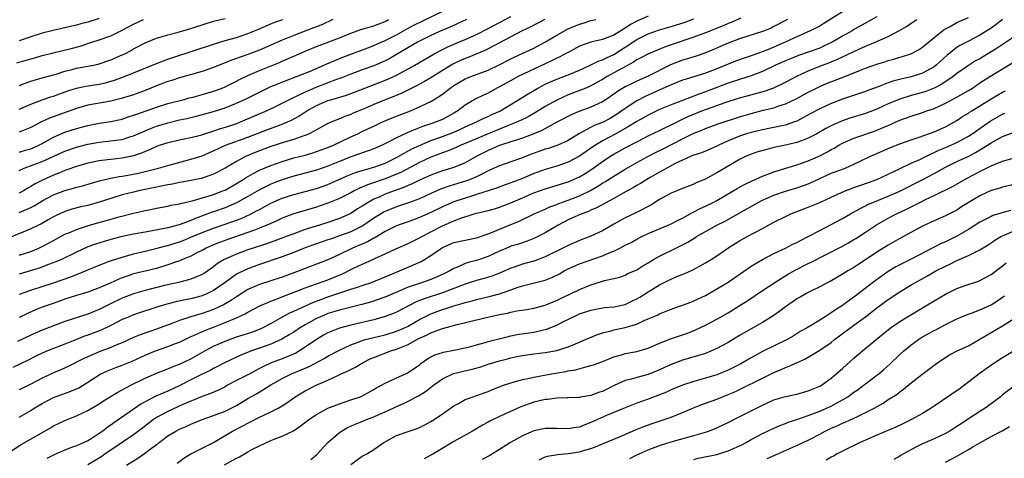
# Model space of a CAD drawing. Units: inches. Extents: x 2626370 to 2628000, y 1449000 to 1452000.
# Drawn here: x 2627579 to 2627751, y 1449924 to 1450001 of the extents above; entities that cross this region are included whole.
import ezdxf

# ---------------------------------------------------------------- set-up
doc = ezdxf.new("R2010")
doc.units = ezdxf.units.IN
doc.header["$MEASUREMENT"] = 0
doc.layers.add('LD26251449_2ft', color=26, linetype='Continuous')

msp = doc.modelspace()

# ---------------------------------------------------------------- linework, layer by layer
at = {"layer": 'LD26251449_2ft'}
for points, elevation in [([(2627723, 1450002.35), (2627719.72, 1450000.28), (2627719, 1449999.85), (2627717.35, 1449999), (2627715, 1449997.95), (2627712.99, 1449997), (2627711, 1449996.16), (2627709.59, 1449995.59), (2627707, 1449994.65), (2627705.77, 1449994.23), (2627704.3, 1449993.7), (2627703, 1449993.2), (2627701, 1449992.37), (2627699, 1449991.59), (2627695.48, 1449990.52), (2627695, 1449990.35), (2627693, 1449989.55), (2627692.63, 1449989.37), (2627690.4, 1449988.4), (2627688.48, 1449987.52), (2627687, 1449986.74), (2627685, 1449985.44), (2627684.4, 1449985), (2627683.58, 1449984.42), (2627683, 1449984.05), (2627682.33, 1449983.67), (2627681, 1449982.96), (2627679.58, 1449982.42), (2627676.98, 1449981.02), (2627675, 1449979.82), (2627673.21, 1449979), (2627673, 1449978.92), (2627671.56, 1449978.44), (2627671, 1449978.28), (2627669.88, 1449977.88), (2627668.59, 1449977.41), (2627666.65, 1449976.65), (2627665, 1449976.06), (2627663, 1449975.4), (2627661, 1449974.53), (2627660.03, 1449973.97), (2627659, 1449973.49), (2627657.89, 1449973), (2627657.25, 1449972.75), (2627655.72, 1449972.28), (2627654.17, 1449971.83), (2627652.69, 1449971.31), (2627651, 1449970.57), (2627649, 1449969.64), (2627647.1, 1449968.9), (2627645, 1449968.19), (2627643, 1449967.4), (2627642.73, 1449967.27), (2627642.28, 1449967), (2627641, 1449966.21), (2627639.25, 1449965), (2627639, 1449964.85), (2627637, 1449963.87), (2627635, 1449963.13), (2627633.42, 1449962.58), (2627633, 1449962.42), (2627631, 1449961.75), (2627629, 1449961.05), (2627627, 1449960.21), (2627625, 1449959.45), (2627621, 1449958.11), (2627619, 1449957.38), (2627617.37, 1449956.63), (2627617, 1449956.41), (2627615, 1449954.99), (2627613, 1449953.59), (2627611.79, 1449953), (2627611.24, 1449952.76), (2627611, 1449952.67), (2627609, 1449952.14), (2627608.04, 1449951.96), (2627606.4, 1449951.6), (2627604.8, 1449951.2), (2627603.26, 1449950.74), (2627599.49, 1449949.49), (2627599, 1449949.32), (2627598.2, 1449949), (2627597, 1449948.5), (2627595, 1449947.48), (2627593.33, 1449946.67), (2627591, 1449945.78), (2627590.42, 1449945.58), (2627588.99, 1449945.01), (2627587, 1449944.2), (2627583.95, 1449943), (2627583, 1449942.6), (2627581.91, 1449942.09), (2627580.58, 1449941.42), (2627577.87, 1449940.13)], 10744), ([(2627579, 1449974.59), (2627579.87, 1449975), (2627583, 1449976.14), (2627587, 1449977.95), (2627589, 1449978.65), (2627591, 1449979.17), (2627593, 1449979.54), (2627595, 1449979.74), (2627595.89, 1449979.89), (2627597, 1449980.02), (2627598.51, 1449980.51), (2627599, 1449980.65), (2627601, 1449981.53), (2627601.85, 1449981.85), (2627603, 1449982.31), (2627605, 1449982.92), (2627607, 1449983.42), (2627608.31, 1449983.69), (2627609, 1449983.86), (2627609.93, 1449984.07), (2627613, 1449984.89), (2627615, 1449985.52), (2627617, 1449986.33), (2627618.82, 1449987.18), (2627621, 1449988.3), (2627622.43, 1449989), (2627623, 1449989.26), (2627624.24, 1449989.76), (2627625.67, 1449990.33), (2627627.49, 1449991), (2627630.03, 1449992.03), (2627632.3, 1449993), (2627632.77, 1449993.23), (2627635.58, 1449994.42), (2627639.94, 1449996.06), (2627641, 1449996.44), (2627642.29, 1449997), (2627643, 1449997.29), (2627645, 1449998.33), (2627647, 1449999.46), (2627648, 1450000), (2627655, 1450003.36)], 10762), ([(2627577, 1449925.15), (2627579.35, 1449926.65), (2627584.44, 1449929.56), (2627585, 1449929.9), (2627587, 1449930.86), (2627589, 1449931.64), (2627590.22, 1449932.22), (2627591, 1449932.57), (2627593, 1449933.75), (2627593.74, 1449934.26), (2627596.22, 1449935.78), (2627597, 1449936.18), (2627598.49, 1449937), (2627601, 1449938.25), (2627603, 1449939.12), (2627605, 1449939.87), (2627605.77, 1449940.23), (2627607, 1449940.69), (2627609, 1449941.65), (2627611.43, 1449943), (2627613, 1449943.83), (2627615, 1449944.73), (2627617, 1449945.46), (2627618.18, 1449945.82), (2627619.68, 1449946.32), (2627621, 1449946.8), (2627621.45, 1449947), (2627623, 1449947.82), (2627625.06, 1449949), (2627626.33, 1449949.67), (2627627, 1449949.96), (2627629.08, 1449950.92), (2627630.47, 1449951.53), (2627631.91, 1449952.09), (2627633, 1449952.48), (2627635.23, 1449953.23), (2627637, 1449953.79), (2627638.19, 1449954.19), (2627639, 1449954.44), (2627640.63, 1449955), (2627643, 1449955.98), (2627643.71, 1449956.29), (2627645.48, 1449957), (2627647.95, 1449958.05), (2627649.32, 1449958.68), (2627649.86, 1449959), (2627651, 1449959.68), (2627652.85, 1449961), (2627653, 1449961.09), (2627655, 1449961.97), (2627657, 1449962.4), (2627659, 1449962.78), (2627661, 1449963.5), (2627661.8, 1449963.8), (2627663, 1449964.32), (2627665, 1449965.12), (2627666.33, 1449965.67), (2627669.06, 1449967), (2627671, 1449967.82), (2627671.8, 1449968.2), (2627673, 1449968.65), (2627673.24, 1449968.76), (2627673.86, 1449969), (2627675, 1449969.41), (2627677, 1449970.17), (2627678.92, 1449971.08), (2627680.19, 1449971.81), (2627681, 1449972.33), (2627681.42, 1449972.58), (2627683, 1449973.6), (2627685, 1449974.83), (2627687, 1449975.95), (2627688.92, 1449977), (2627690.29, 1449977.71), (2627691.62, 1449978.38), (2627695, 1449980.14), (2627697, 1449981.1), (2627698.37, 1449981.63), (2627699, 1449981.9), (2627701.26, 1449982.74), (2627705, 1449983.95), (2627707, 1449984.56), (2627709.1, 1449985.1), (2627711, 1449985.56), (2627711.86, 1449985.86), (2627713, 1449986.21), (2627715, 1449987.16), (2627717, 1449988.27), (2627718.44, 1449989), (2627719, 1449989.27), (2627720.22, 1449989.78), (2627723.38, 1449991), (2627726.11, 1449992.11), (2627727, 1449992.45), (2627729, 1449993.18), (2627730.41, 1449993.59), (2627731, 1449993.79), (2627731.96, 1449994.04), (2627733, 1449994.39), (2627733.49, 1449994.51), (2627734.97, 1449995), (2627736.31, 1449995.69), (2627737, 1449996.12), (2627738.05, 1449997), (2627740.49, 1449999), (2627740.78, 1449999.22), (2627741.72, 1449999.72), (2627743, 1450000.45), (2627745, 1450001.33)], 10738), ([(2627670.94, 1450001), (2627668.37, 1449999.63), (2627666.98, 1449998.98), (2627665, 1449997.96), (2627661, 1449995.84), (2627660.44, 1449995.56), (2627657.61, 1449994.39), (2627657, 1449994.17), (2627656.19, 1449993.81), (2627654.83, 1449993.17), (2627653, 1449992.04), (2627651, 1449990.76), (2627649.88, 1449990.12), (2627648.58, 1449989.42), (2627645.91, 1449988.09), (2627644.5, 1449987.5), (2627643, 1449986.91), (2627641, 1449986.1), (2627639.42, 1449985.42), (2627637.42, 1449984.58), (2627637, 1449984.38), (2627635.97, 1449984.03), (2627635, 1449983.59), (2627634.56, 1449983.44), (2627633.53, 1449983), (2627633, 1449982.77), (2627631, 1449981.71), (2627630.57, 1449981.43), (2627629.69, 1449981), (2627629, 1449980.71), (2627628.58, 1449980.58), (2627627, 1449980), (2627625.59, 1449979.59), (2627623, 1449978.77), (2627621, 1449978.03), (2627620.26, 1449977.74), (2627618.55, 1449977), (2627617, 1449976.17), (2627615, 1449974.96), (2627613, 1449973.92), (2627612.33, 1449973.67), (2627611, 1449973.25), (2627610.81, 1449973.19), (2627607.47, 1449972.53), (2627607, 1449972.47), (2627605.79, 1449972.21), (2627605, 1449972.09), (2627604.11, 1449971.89), (2627603, 1449971.67), (2627599.86, 1449971), (2627599, 1449970.8), (2627597, 1449970.29), (2627595, 1449969.66), (2627593, 1449969.01), (2627591, 1449968.47), (2627589.79, 1449968.21), (2627588.2, 1449967.8), (2627587, 1449967.42), (2627585.34, 1449966.66), (2627585, 1449966.49), (2627584.07, 1449965.93), (2627582.8, 1449965.2), (2627582.35, 1449965), (2627581, 1449964.34), (2627577.22, 1449962.78)], 10756), ([(2627578.59, 1449993.41), (2627581, 1449994.13), (2627581.7, 1449994.3), (2627583, 1449994.67), (2627588.08, 1449995.92), (2627589.67, 1449996.33), (2627591.68, 1449997), (2627593, 1449997.42), (2627595, 1449998.13), (2627597, 1449999.12), (2627599, 1450000.19), (2627600.72, 1450001)], 10772), ([(2627713.36, 1450001), (2627711, 1449999.75), (2627710.5, 1449999.5), (2627709.34, 1449999), (2627709, 1449998.86), (2627705, 1449997.6), (2627703, 1449996.85), (2627700.31, 1449995.69), (2627698.89, 1449995.11), (2627697.4, 1449994.6), (2627695.87, 1449994.13), (2627695, 1449993.88), (2627692.92, 1449993.08), (2627689, 1449991.1), (2627687, 1449990.2), (2627686.18, 1449989.82), (2627685, 1449989.2), (2627683.62, 1449988.38), (2627683, 1449987.92), (2627681.65, 1449987), (2627681, 1449986.58), (2627680.24, 1449986.24), (2627679, 1449985.65), (2627677.05, 1449984.95), (2627675.64, 1449984.36), (2627673, 1449983), (2627670.41, 1449981.59), (2627669, 1449980.99), (2627667, 1449980.23), (2627665.9, 1449979.9), (2627665, 1449979.6), (2627663, 1449978.96), (2627661.66, 1449978.34), (2627661, 1449978.08), (2627658.93, 1449977), (2627657, 1449975.94), (2627655, 1449975.11), (2627653, 1449974.49), (2627651, 1449973.77), (2627649, 1449972.88), (2627647.75, 1449972.25), (2627647, 1449971.94), (2627646.36, 1449971.64), (2627644.55, 1449971), (2627643, 1449970.42), (2627641.93, 1449969.93), (2627641, 1449969.54), (2627640.01, 1449969), (2627639, 1449968.35), (2627638.16, 1449967.84), (2627637, 1449967.07), (2627635, 1449966.17), (2627633, 1449965.47), (2627631.53, 1449965), (2627629, 1449964.23), (2627627.78, 1449963.78), (2627627, 1449963.52), (2627625.66, 1449963), (2627623.72, 1449962.28), (2627622.24, 1449961.76), (2627619.94, 1449961), (2627619, 1449960.67), (2627617, 1449959.94), (2627615, 1449959.07), (2627614.86, 1449959), (2627613.7, 1449958.3), (2627613, 1449957.74), (2627611.38, 1449956.62), (2627611, 1449956.39), (2627610, 1449956), (2627609, 1449955.57), (2627608.58, 1449955.42), (2627606.85, 1449955), (2627604.43, 1449954.43), (2627601, 1449953.59), (2627598.97, 1449953), (2627597, 1449952.23), (2627594.82, 1449951.18), (2627593, 1449950.26), (2627592.09, 1449949.91), (2627591, 1449949.46), (2627587, 1449948.13), (2627585, 1449947.42), (2627583, 1449946.66), (2627581, 1449945.79), (2627578.67, 1449944.67)], 10746), ([(2627689, 1450001.59), (2627687, 1450000.69), (2627685.91, 1450000.09), (2627685, 1449999.47), (2627684.69, 1449999.31), (2627684.21, 1449999), (2627683, 1449998.26), (2627681.76, 1449997.76), (2627681, 1449997.48), (2627679, 1449997.01), (2627677, 1449996.3), (2627675, 1449995.23), (2627674.86, 1449995.14), (2627673.56, 1449994.44), (2627673, 1449994.2), (2627672.21, 1449993.79), (2627671, 1449993.26), (2627666.28, 1449991), (2627665.44, 1449990.56), (2627663, 1449989.22), (2627662.56, 1449989), (2627661, 1449988.12), (2627660.22, 1449987.78), (2627658.88, 1449987.12), (2627657, 1449986.02), (2627655.7, 1449985), (2627655, 1449984.58), (2627653.98, 1449984.02), (2627653, 1449983.49), (2627651.82, 1449983), (2627651, 1449982.73), (2627649.68, 1449982.32), (2627647.37, 1449981.37), (2627646.83, 1449981.17), (2627645, 1449980.3), (2627643.51, 1449979.51), (2627642.47, 1449979), (2627641, 1449978.35), (2627640.03, 1449978.03), (2627638.52, 1449977.48), (2627637, 1449976.97), (2627635, 1449976.16), (2627633, 1449975.32), (2627631, 1449974.63), (2627627, 1449973.57), (2627625, 1449972.93), (2627623.6, 1449972.4), (2627623, 1449972.16), (2627622.2, 1449971.8), (2627621, 1449971.18), (2627619, 1449970.03), (2627617, 1449968.91), (2627615, 1449968.05), (2627613, 1449967.34), (2627612.74, 1449967.26), (2627609.8, 1449966.2), (2627609, 1449965.85), (2627607.13, 1449965.13), (2627606.71, 1449965), (2627605, 1449964.55), (2627604.42, 1449964.42), (2627601.97, 1449963.97), (2627601, 1449963.81), (2627599, 1449963.43), (2627597, 1449963), (2627595.4, 1449962.6), (2627593.83, 1449962.17), (2627592.31, 1449961.69), (2627591, 1449961.21), (2627590.85, 1449961.15), (2627589, 1449960.3), (2627586.39, 1449959), (2627585.42, 1449958.58), (2627584.1, 1449958.1), (2627582.5, 1449957.5), (2627579, 1449956.46)], 10752), ([(2627579, 1449967.21), (2627579.39, 1449967.39), (2627581, 1449968.1), (2627581.6, 1449968.4), (2627583, 1449969.24), (2627585, 1449970.32), (2627587, 1449971.1), (2627588.51, 1449971.49), (2627589, 1449971.65), (2627590.09, 1449971.91), (2627593.2, 1449972.8), (2627594.81, 1449973.19), (2627595, 1449973.22), (2627596.47, 1449973.53), (2627597, 1449973.6), (2627597.72, 1449973.72), (2627599.87, 1449974.13), (2627601.49, 1449974.51), (2627603.34, 1449975), (2627605, 1449975.47), (2627605.62, 1449975.62), (2627609, 1449976.53), (2627611, 1449977.16), (2627612.3, 1449977.7), (2627613, 1449978.01), (2627615.07, 1449979), (2627619, 1449980.4), (2627622.33, 1449981.67), (2627624.53, 1449982.53), (2627625.23, 1449982.77), (2627626.6, 1449983.4), (2627627.9, 1449984.1), (2627629.28, 1449985), (2627631, 1449985.95), (2627633, 1449986.8), (2627633.65, 1449987), (2627636.25, 1449987.75), (2627637, 1449988.02), (2627639.47, 1449989), (2627643.47, 1449990.53), (2627645, 1449991.25), (2627647, 1449992.34), (2627648.16, 1449993), (2627651.56, 1449995), (2627653, 1449995.75), (2627653.83, 1449996.17), (2627655, 1449996.67), (2627657, 1449997.5), (2627659, 1449998.39), (2627661, 1449999.39), (2627665, 1450001.51)], 10758), ([(2627729, 1450001.46), (2627727.42, 1450000.58), (2627727, 1450000.36), (2627725, 1449999.22), (2627724.66, 1449999), (2627723, 1449998.06), (2627721.19, 1449997), (2627719.69, 1449996.31), (2627719, 1449996), (2627717, 1449995.26), (2627715.31, 1449994.68), (2627713.88, 1449994.12), (2627713, 1449993.75), (2627711.29, 1449993), (2627709, 1449991.89), (2627707, 1449991.11), (2627705, 1449990.52), (2627703, 1449989.86), (2627699, 1449988.31), (2627698.01, 1449987.99), (2627697, 1449987.59), (2627695, 1449986.84), (2627693, 1449986.06), (2627691, 1449985.22), (2627689, 1449984.28), (2627688.19, 1449983.81), (2627687, 1449983.16), (2627685.69, 1449982.31), (2627683.36, 1449981), (2627681, 1449979.75), (2627679.76, 1449979), (2627679.3, 1449978.7), (2627677, 1449977.07), (2627675, 1449976.02), (2627673, 1449975.33), (2627671, 1449974.74), (2627669.72, 1449974.28), (2627669, 1449974.02), (2627667, 1449973.17), (2627665.42, 1449972.58), (2627665, 1449972.39), (2627663.96, 1449972.04), (2627662.5, 1449971.5), (2627659, 1449970.35), (2627658.09, 1449970.09), (2627657, 1449969.75), (2627655, 1449969.1), (2627654.74, 1449969), (2627653, 1449968.23), (2627651, 1449967.25), (2627649, 1449966.33), (2627647, 1449965.59), (2627645.29, 1449965), (2627645, 1449964.89), (2627643, 1449963.9), (2627641.19, 1449962.81), (2627641, 1449962.73), (2627639.91, 1449962.09), (2627639, 1449961.71), (2627638.51, 1449961.49), (2627637.31, 1449961), (2627635, 1449959.88), (2627633, 1449958.95), (2627629, 1449957.43), (2627627.93, 1449957), (2627625, 1449955.93), (2627621, 1449954.65), (2627619, 1449953.76), (2627617, 1449952.49), (2627616.12, 1449951.88), (2627614.86, 1449951.14), (2627613, 1449950.27), (2627611, 1449949.56), (2627609.03, 1449949), (2627607, 1449948.33), (2627605.87, 1449947.87), (2627603, 1449946.79), (2627601.64, 1449946.36), (2627600.16, 1449945.84), (2627599, 1449945.34), (2627597, 1449944.44), (2627596.08, 1449944.08), (2627595, 1449943.62), (2627593, 1449942.88), (2627591, 1449942), (2627590.32, 1449941.68), (2627587.66, 1449940.34), (2627586.29, 1449939.71), (2627585, 1449939.17), (2627583, 1449938.22), (2627581, 1449937.17), (2627579, 1449936.19)], 10742), ([(2627705.2, 1450001.2), (2627703.52, 1450000.48), (2627703, 1450000.28), (2627702.11, 1449999.89), (2627699, 1449998.65), (2627697, 1449997.89), (2627693, 1449996.57), (2627691.83, 1449996.17), (2627689.03, 1449994.97), (2627687.73, 1449994.27), (2627687, 1449993.92), (2627686.46, 1449993.54), (2627684.49, 1449992.49), (2627683, 1449991.64), (2627681.81, 1449991), (2627681, 1449990.51), (2627680.04, 1449989.96), (2627679, 1449989.4), (2627678.73, 1449989.27), (2627678.08, 1449989), (2627677.34, 1449988.66), (2627675, 1449987.8), (2627673, 1449986.9), (2627671, 1449985.77), (2627669.29, 1449984.71), (2627668.01, 1449983.99), (2627666.68, 1449983.32), (2627665.29, 1449982.71), (2627664.38, 1449982.38), (2627661, 1449981.01), (2627657, 1449979.29), (2627656.25, 1449979), (2627655.39, 1449978.61), (2627653.99, 1449978.01), (2627653, 1449977.67), (2627651, 1449976.89), (2627649, 1449975.97), (2627645.75, 1449974.25), (2627645, 1449973.92), (2627643, 1449973.12), (2627639.93, 1449972.07), (2627639, 1449971.65), (2627638.53, 1449971.47), (2627637.59, 1449971), (2627637, 1449970.68), (2627635, 1449969.66), (2627633, 1449968.84), (2627631.63, 1449968.37), (2627631, 1449968.17), (2627629, 1449967.6), (2627627, 1449967), (2627625.55, 1449966.45), (2627625, 1449966.23), (2627624.17, 1449965.83), (2627623, 1449965.31), (2627622.33, 1449965), (2627621, 1449964.46), (2627620.16, 1449964.16), (2627619, 1449963.72), (2627615.48, 1449962.52), (2627614.02, 1449961.98), (2627613, 1449961.57), (2627611.72, 1449961), (2627611, 1449960.6), (2627610.2, 1449960.2), (2627609, 1449959.57), (2627607.58, 1449959), (2627607.18, 1449958.82), (2627606.65, 1449958.65), (2627605, 1449958.06), (2627603, 1449957.44), (2627601.24, 1449957), (2627599, 1449956.47), (2627598.2, 1449956.2), (2627597, 1449955.82), (2627596.41, 1449955.59), (2627594.88, 1449954.88), (2627593, 1449954.04), (2627591, 1449953.31), (2627589, 1449952.7), (2627587.73, 1449952.27), (2627587, 1449952.04), (2627586.23, 1449951.77), (2627584.73, 1449951.27), (2627583, 1449950.64), (2627581.82, 1449950.18), (2627580.42, 1449949.58), (2627579, 1449948.87)], 10748), ([(2627593, 1450001.19), (2627591, 1450000.54), (2627589.77, 1450000.23), (2627589, 1449999.98), (2627588.18, 1449999.82), (2627587, 1449999.51), (2627584.92, 1449999.08), (2627583, 1449998.6), (2627581, 1449997.94), (2627579, 1449997.23)], 10774), ([(2627579, 1449989.47), (2627579.72, 1449989.72), (2627581, 1449990.21), (2627581.6, 1449990.4), (2627583, 1449990.76), (2627585, 1449991.31), (2627585.43, 1449991.43), (2627587, 1449991.95), (2627588.25, 1449992.25), (2627589, 1449992.46), (2627591, 1449992.81), (2627591.99, 1449993), (2627592.82, 1449993.18), (2627595, 1449993.91), (2627597, 1449994.78), (2627597.45, 1449995), (2627598.47, 1449995.53), (2627599, 1449995.85), (2627601, 1449996.91), (2627603, 1449997.71), (2627604, 1449998), (2627605, 1449998.31), (2627606.78, 1449998.78), (2627609, 1449999.41), (2627611.69, 1450000.31), (2627613, 1450000.71), (2627615, 1450001.17)], 10770), ([(2627579, 1449985.3), (2627581, 1449986.17), (2627583, 1449986.93), (2627584.55, 1449987.45), (2627585, 1449987.59), (2627587.5, 1449988.5), (2627589, 1449989), (2627590.66, 1449989.34), (2627593, 1449989.7), (2627594.07, 1449989.93), (2627595.64, 1449990.36), (2627597.4, 1449991), (2627599, 1449991.63), (2627603, 1449993.29), (2627605, 1449994.04), (2627605.71, 1449994.29), (2627613, 1449996.7), (2627615, 1449997.29), (2627617, 1449997.86), (2627619, 1449998.54), (2627620.75, 1449999.25), (2627623.55, 1450000.45), (2627625.12, 1450001)], 10768), ([(2627633.83, 1450001), (2627631.92, 1450000.08), (2627630.49, 1449999.51), (2627627, 1449998.2), (2627625, 1449997.39), (2627623, 1449996.49), (2627621, 1449995.64), (2627619, 1449994.87), (2627617.61, 1449994.39), (2627617, 1449994.14), (2627616.15, 1449993.85), (2627615, 1449993.39), (2627613.94, 1449993), (2627613, 1449992.62), (2627611, 1449991.92), (2627607, 1449990.79), (2627605.67, 1449990.33), (2627605, 1449990.13), (2627603, 1449989.39), (2627601, 1449988.58), (2627599, 1449987.82), (2627598.38, 1449987.62), (2627596.85, 1449987.15), (2627595, 1449986.7), (2627591, 1449985.98), (2627589, 1449985.44), (2627585.74, 1449984.26), (2627584.29, 1449983.71), (2627582.92, 1449983.08), (2627581, 1449982.1), (2627579, 1449981.25)], 10766), ([(2627579, 1449977.79), (2627580.12, 1449978.12), (2627581, 1449978.39), (2627581.44, 1449978.56), (2627582.45, 1449979), (2627583, 1449979.28), (2627585, 1449980.39), (2627587, 1449981.26), (2627589, 1449981.93), (2627591, 1449982.47), (2627593, 1449982.84), (2627595, 1449983.12), (2627597, 1449983.57), (2627598.06, 1449983.94), (2627599, 1449984.23), (2627599.55, 1449984.45), (2627603, 1449985.67), (2627605, 1449986.27), (2627607.86, 1449987), (2627608.74, 1449987.26), (2627609.43, 1449987.43), (2627611, 1449987.87), (2627613, 1449988.45), (2627614.5, 1449989), (2627615, 1449989.21), (2627617, 1449990.2), (2627617.51, 1449990.48), (2627619, 1449991.19), (2627621, 1449992.05), (2627624.52, 1449993.48), (2627625, 1449993.7), (2627625.92, 1449994.08), (2627627, 1449994.59), (2627629, 1449995.45), (2627631, 1449996.26), (2627635, 1449997.77), (2627637, 1449998.6), (2627638.77, 1449999.23), (2627639.4, 1449999.4), (2627641, 1449999.87), (2627641.8, 1450000.2), (2627643, 1450000.66), (2627643.61, 1450001)], 10764), ([(2627657.21, 1450001), (2627655.72, 1450000.28), (2627654.34, 1449999.66), (2627653, 1449999.1), (2627651, 1449998.18), (2627648.67, 1449997), (2627645, 1449994.85), (2627643.81, 1449994.19), (2627643, 1449993.76), (2627641, 1449992.9), (2627639, 1449992.2), (2627637, 1449991.45), (2627635.26, 1449990.74), (2627634.47, 1449990.47), (2627630.89, 1449989.11), (2627629, 1449988.27), (2627627.55, 1449987.55), (2627626.78, 1449987.22), (2627623.67, 1449985.67), (2627622.29, 1449985), (2627617.64, 1449983), (2627617, 1449982.76), (2627615, 1449982.09), (2627614.15, 1449981.85), (2627613, 1449981.43), (2627612.65, 1449981.35), (2627611, 1449980.79), (2627610.7, 1449980.7), (2627609, 1449980.27), (2627607, 1449979.87), (2627605, 1449979.43), (2627603.64, 1449979), (2627603, 1449978.79), (2627601.79, 1449978.21), (2627601, 1449977.9), (2627600.39, 1449977.61), (2627599, 1449977.13), (2627597, 1449976.71), (2627595, 1449976.51), (2627594.42, 1449976.42), (2627593, 1449976.28), (2627591, 1449975.86), (2627589, 1449975.28), (2627587.33, 1449974.67), (2627587, 1449974.56), (2627585.9, 1449974.1), (2627585, 1449973.77), (2627583.09, 1449972.91), (2627581.76, 1449972.24), (2627581, 1449971.75), (2627580.52, 1449971.48), (2627579.72, 1449971), (2627579, 1449970.62)], 10760), ([(2627579, 1449959.74), (2627581, 1449960.41), (2627582.43, 1449961), (2627583, 1449961.27), (2627584.14, 1449961.86), (2627585, 1449962.34), (2627587, 1449963.41), (2627587.69, 1449963.69), (2627589, 1449964.26), (2627591.27, 1449965), (2627596.45, 1449966.45), (2627599, 1449967.11), (2627600.56, 1449967.44), (2627601, 1449967.56), (2627602.22, 1449967.78), (2627603, 1449967.96), (2627605, 1449968.35), (2627605.52, 1449968.48), (2627607, 1449968.75), (2627607.18, 1449968.82), (2627609.26, 1449969.26), (2627612.06, 1449970.06), (2627613, 1449970.36), (2627614.63, 1449971), (2627615, 1449971.16), (2627617, 1449972.29), (2627618.17, 1449973), (2627618.66, 1449973.34), (2627619.93, 1449974.07), (2627621, 1449974.62), (2627623, 1449975.47), (2627625, 1449976.17), (2627627, 1449976.76), (2627629, 1449977.28), (2627630.35, 1449977.65), (2627631, 1449977.87), (2627633, 1449978.59), (2627633.96, 1449979), (2627637, 1449980.44), (2627638.22, 1449981), (2627639, 1449981.38), (2627640.1, 1449981.9), (2627641, 1449982.35), (2627642.4, 1449983), (2627644.24, 1449983.76), (2627647.41, 1449985), (2627649, 1449985.69), (2627650.37, 1449986.37), (2627651, 1449986.65), (2627651.58, 1449987), (2627653, 1449987.9), (2627654.39, 1449989), (2627655, 1449989.43), (2627657, 1449990.59), (2627658.01, 1449991), (2627661, 1449992.11), (2627662.96, 1449993.04), (2627665, 1449994.12), (2627665.59, 1449994.41), (2627669, 1449996), (2627670.91, 1449997), (2627673, 1449998.24), (2627674.77, 1449999.23), (2627675, 1449999.34), (2627677, 1450000.17), (2627677.65, 1450000.35), (2627679, 1450000.79), (2627679.82, 1450001)], 10754), ([(2627579, 1449931.41), (2627581, 1449932.61), (2627581.6, 1449933), (2627583, 1449933.83), (2627585, 1449934.84), (2627588.04, 1449935.96), (2627589, 1449936.38), (2627589.41, 1449936.58), (2627591, 1449937.56), (2627593, 1449938.84), (2627593.29, 1449939), (2627594.45, 1449939.55), (2627595.88, 1449940.12), (2627597, 1449940.53), (2627598.76, 1449941.24), (2627601, 1449942.25), (2627602.83, 1449943), (2627605, 1449943.77), (2627606.3, 1449944.3), (2627607, 1449944.57), (2627608.64, 1449945.36), (2627609.86, 1449945.86), (2627611.43, 1449946.57), (2627613, 1449947.17), (2627615, 1449947.97), (2627616.7, 1449948.7), (2627617, 1449948.81), (2627618.51, 1449949.49), (2627619, 1449949.8), (2627621.1, 1449950.9), (2627622.49, 1449951.51), (2627623, 1449951.69), (2627623.91, 1449952.09), (2627625, 1449952.45), (2627625.38, 1449952.62), (2627627.38, 1449953.38), (2627629, 1449954.04), (2627631, 1449954.77), (2627633, 1449955.47), (2627635.52, 1449956.48), (2627637.48, 1449957.48), (2627639, 1449958.2), (2627639.57, 1449958.43), (2627641.19, 1449959.19), (2627643, 1449959.99), (2627644.88, 1449960.88), (2627647, 1449961.82), (2627649, 1449962.77), (2627649.39, 1449963), (2627651, 1449963.83), (2627653, 1449964.88), (2627655, 1449965.76), (2627656.25, 1449966.25), (2627658.58, 1449967), (2627659, 1449967.12), (2627660.54, 1449967.46), (2627661, 1449967.59), (2627662.12, 1449967.88), (2627663, 1449968.14), (2627665, 1449968.9), (2627667, 1449969.78), (2627669, 1449970.65), (2627671, 1449971.38), (2627675, 1449972.6), (2627675.94, 1449973), (2627677, 1449973.48), (2627677.96, 1449974.04), (2627679.17, 1449974.83), (2627681, 1449976.14), (2627682.29, 1449977), (2627683, 1449977.44), (2627685, 1449978.54), (2627687, 1449979.59), (2627688.22, 1449980.22), (2627689, 1449980.62), (2627691, 1449981.58), (2627691.94, 1449982.06), (2627693, 1449982.56), (2627694.63, 1449983.37), (2627695, 1449983.53), (2627696, 1449984), (2627698.4, 1449985), (2627699.37, 1449985.38), (2627702.45, 1449986.45), (2627705, 1449987.28), (2627706.34, 1449987.66), (2627709.5, 1449988.51), (2627710.97, 1449989.03), (2627713, 1449990.01), (2627715, 1449991.09), (2627717, 1449992), (2627719.49, 1449993), (2627720.6, 1449993.4), (2627721, 1449993.58), (2627722.02, 1449993.98), (2627723, 1449994.47), (2627725.74, 1449995.74), (2627727, 1449996.3), (2627728.7, 1449997), (2627731, 1449998.04), (2627732.94, 1449999.06), (2627734.21, 1449999.79), (2627735, 1450000.35), (2627736, 1450001)], 10740), ([(2627579.07, 1449952.93), (2627581, 1449953.64), (2627585, 1449954.94), (2627588.02, 1449955.98), (2627589, 1449956.39), (2627589.46, 1449956.54), (2627591, 1449957.21), (2627593, 1449958.03), (2627594.63, 1449958.63), (2627595.16, 1449958.84), (2627597, 1449959.44), (2627599, 1449959.98), (2627601, 1449960.44), (2627602.9, 1449960.9), (2627604.63, 1449961.37), (2627605, 1449961.45), (2627607, 1449962.08), (2627607.66, 1449962.34), (2627609, 1449962.9), (2627611, 1449963.74), (2627613, 1449964.51), (2627615, 1449965.2), (2627617.8, 1449966.2), (2627619.54, 1449967), (2627620.51, 1449967.49), (2627621, 1449967.77), (2627623, 1449968.86), (2627625, 1449969.74), (2627627, 1449970.38), (2627631, 1449971.45), (2627632.15, 1449971.85), (2627633, 1449972.14), (2627633.6, 1449972.4), (2627636.38, 1449973.62), (2627637.8, 1449974.2), (2627639, 1449974.57), (2627641, 1449975.14), (2627643, 1449975.87), (2627645, 1449976.83), (2627647.67, 1449978.34), (2627649, 1449978.96), (2627651, 1449979.8), (2627653, 1449980.52), (2627655, 1449981.3), (2627656.19, 1449981.81), (2627657, 1449982.19), (2627658.85, 1449983), (2627660.28, 1449983.72), (2627661, 1449984.02), (2627661.66, 1449984.34), (2627663.04, 1449984.96), (2627667.99, 1449988.01), (2627669.7, 1449989), (2627671, 1449989.68), (2627671.89, 1449990.11), (2627673, 1449990.57), (2627675, 1449991.31), (2627677, 1449992.13), (2627678.84, 1449993), (2627680.28, 1449993.72), (2627681, 1449993.94), (2627681.69, 1449994.31), (2627683, 1449994.88), (2627685, 1449996.17), (2627687, 1449997.49), (2627689, 1449998.47), (2627691, 1449999.18), (2627693, 1449999.77), (2627695.45, 1450000.55), (2627697, 1450001.08)], 10750), ([(2627751, 1450001.01), (2627749.88, 1450000.12), (2627749, 1449999.48), (2627747, 1449998.22), (2627745, 1449997.22), (2627743.54, 1449996.46), (2627743, 1449996.11), (2627741.27, 1449994.73), (2627739.38, 1449993), (2627739, 1449992.71), (2627738.36, 1449992.36), (2627737, 1449991.59), (2627735, 1449990.95), (2627733.4, 1449990.6), (2627731.81, 1449990.19), (2627731, 1449989.91), (2627729.21, 1449989.21), (2627727.44, 1449988.56), (2627727, 1449988.38), (2627723, 1449987.07), (2627721, 1449986.31), (2627719, 1449985.37), (2627717.46, 1449984.54), (2627716.18, 1449983.82), (2627715, 1449983.22), (2627714.43, 1449983), (2627713, 1449982.51), (2627712.4, 1449982.4), (2627711, 1449982.08), (2627710.1, 1449981.9), (2627709, 1449981.71), (2627707, 1449981.24), (2627706.21, 1449981), (2627705, 1449980.6), (2627704.28, 1449980.28), (2627703, 1449979.75), (2627701.35, 1449979), (2627701, 1449978.82), (2627699, 1449977.98), (2627698.31, 1449977.69), (2627697, 1449977.25), (2627696.83, 1449977.17), (2627696.4, 1449977), (2627695, 1449976.38), (2627693.83, 1449975.83), (2627692.25, 1449975), (2627691.47, 1449974.53), (2627691, 1449974.29), (2627689.36, 1449973.36), (2627688.74, 1449973), (2627687.68, 1449972.32), (2627687, 1449971.95), (2627686.42, 1449971.58), (2627684.63, 1449970.63), (2627683, 1449969.7), (2627679.98, 1449968.02), (2627679, 1449967.61), (2627678.59, 1449967.41), (2627677.37, 1449967), (2627676.71, 1449966.71), (2627675, 1449965.92), (2627673.28, 1449965), (2627671, 1449963.68), (2627669.7, 1449963), (2627669, 1449962.66), (2627667.81, 1449962.19), (2627666.32, 1449961.68), (2627665, 1449961.31), (2627664.78, 1449961.22), (2627663, 1449960.49), (2627661, 1449959.52), (2627659, 1449958.82), (2627657.53, 1449958.47), (2627657, 1449958.28), (2627655.66, 1449957.66), (2627655, 1449957.41), (2627654.31, 1449957), (2627653, 1449956.37), (2627651, 1449955.53), (2627649.54, 1449955), (2627649, 1449954.83), (2627647, 1449954.14), (2627643.39, 1449952.61), (2627641.94, 1449952.06), (2627640.44, 1449951.56), (2627638.89, 1449951.11), (2627635, 1449950.15), (2627633, 1449949.53), (2627632.62, 1449949.38), (2627631.69, 1449949), (2627631, 1449948.69), (2627629, 1449947.59), (2627628, 1449947), (2627627, 1449946.31), (2627626.2, 1449945.8), (2627624.95, 1449945.05), (2627623, 1449944.21), (2627621, 1449943.48), (2627619.6, 1449943), (2627617.74, 1449942.26), (2627615, 1449941.01), (2627613.7, 1449940.3), (2627613, 1449939.95), (2627612.4, 1449939.6), (2627610.88, 1449938.88), (2627609, 1449937.94), (2627607.06, 1449936.94), (2627605, 1449935.99), (2627602.91, 1449935.09), (2627601, 1449934.1), (2627600.29, 1449933.71), (2627598.33, 1449932.33), (2627595.56, 1449930.44), (2627595, 1449930.01), (2627594.39, 1449929.61), (2627593.63, 1449929), (2627593, 1449928.55), (2627591.75, 1449927.75), (2627591, 1449927.29), (2627589, 1449926.39), (2627587.95, 1449926.05), (2627585.48, 1449925), (2627585, 1449924.79), (2627583.83, 1449924.17)], 10736), ([(2627753, 1449997.96), (2627750.04, 1449995.96), (2627749, 1449995.31), (2627747, 1449994.13), (2627746.26, 1449993.74), (2627745, 1449992.96), (2627743, 1449991.52), (2627742.34, 1449991), (2627740.34, 1449989.66), (2627739.02, 1449988.98), (2627737.58, 1449988.42), (2627737, 1449988.22), (2627735, 1449987.67), (2627733, 1449987.06), (2627732.84, 1449987), (2627731, 1449986.24), (2627729, 1449985.32), (2627727, 1449984.52), (2627724.3, 1449983.7), (2627722.81, 1449983.19), (2627721, 1449982.4), (2627720.08, 1449981.92), (2627718.49, 1449981), (2627717, 1449980.21), (2627715.79, 1449979.79), (2627715, 1449979.47), (2627713, 1449979), (2627711, 1449978.57), (2627709.73, 1449978.27), (2627708.19, 1449977.81), (2627707, 1449977.42), (2627706, 1449977), (2627705, 1449976.51), (2627702.41, 1449975), (2627701, 1449974.16), (2627700.23, 1449973.77), (2627699, 1449973.07), (2627697.54, 1449972.46), (2627697, 1449972.19), (2627695, 1449971.43), (2627693, 1449970.59), (2627691, 1449969.48), (2627689.47, 1449968.53), (2627686.84, 1449967.16), (2627685, 1449966.31), (2627683, 1449965.21), (2627681, 1449964.04), (2627679, 1449963.06), (2627677, 1449962.32), (2627675, 1449961.48), (2627674.08, 1449961), (2627671, 1449959.47), (2627669.79, 1449959), (2627669, 1449958.71), (2627667.66, 1449958.34), (2627667, 1449958.17), (2627665.73, 1449957.73), (2627665, 1449957.5), (2627663, 1449956.61), (2627661.85, 1449956.15), (2627660.32, 1449955.68), (2627659, 1449955.34), (2627657, 1449954.69), (2627656.52, 1449954.52), (2627655, 1449953.92), (2627653, 1449953.18), (2627649.85, 1449952.15), (2627648.43, 1449951.57), (2627647.29, 1449951), (2627645, 1449949.8), (2627644.44, 1449949.56), (2627642.99, 1449949.01), (2627641, 1449948.47), (2627637, 1449947.54), (2627635, 1449947.01), (2627633, 1449946.18), (2627632.24, 1449945.76), (2627631, 1449945.03), (2627629, 1449943.64), (2627627.99, 1449943), (2627627.36, 1449942.64), (2627625.98, 1449942.02), (2627625, 1449941.64), (2627623.09, 1449940.91), (2627621.7, 1449940.3), (2627621, 1449939.91), (2627620.39, 1449939.61), (2627619, 1449938.85), (2627617, 1449937.84), (2627615.43, 1449937), (2627615, 1449936.75), (2627613.84, 1449936.16), (2627612.46, 1449935.54), (2627611, 1449935.04), (2627609.57, 1449934.43), (2627609, 1449934.23), (2627607.64, 1449933.64), (2627605, 1449932.44), (2627603, 1449931.35), (2627602.48, 1449931), (2627600.53, 1449929.47), (2627599, 1449928.31), (2627595, 1449925.65), (2627594.04, 1449925), (2627593.43, 1449924.57), (2627591, 1449923.06)], 10734), ([(2627597.77, 1449923), (2627599.73, 1449924.27), (2627600.91, 1449925.09), (2627601.65, 1449925.65), (2627603, 1449926.62), (2627603.23, 1449926.77), (2627603.5, 1449927), (2627605, 1449928.15), (2627606.39, 1449929), (2627607, 1449929.31), (2627608.2, 1449929.8), (2627609, 1449930.17), (2627611.02, 1449931), (2627613, 1449931.71), (2627615, 1449932.49), (2627616.08, 1449933), (2627617, 1449933.49), (2627619, 1449934.67), (2627620.48, 1449935.52), (2627623, 1449937.08), (2627625, 1449938.19), (2627626.64, 1449939), (2627628.32, 1449939.68), (2627629, 1449940), (2627629.7, 1449940.3), (2627632.33, 1449941.67), (2627633, 1449942.07), (2627635, 1449943.16), (2627637, 1449944.1), (2627638.74, 1449944.74), (2627639, 1449944.85), (2627639.51, 1449945), (2627641, 1449945.38), (2627643, 1449945.85), (2627645, 1449946.45), (2627646.25, 1449947), (2627647, 1449947.37), (2627649, 1449948.52), (2627651, 1449949.49), (2627653, 1449950.23), (2627653.59, 1449950.41), (2627655, 1449950.89), (2627656.64, 1449951.36), (2627657, 1449951.49), (2627658.22, 1449951.78), (2627659, 1449952.01), (2627661.43, 1449952.57), (2627663, 1449953), (2627665, 1449953.69), (2627666.09, 1449954.08), (2627667, 1449954.38), (2627671, 1449955.41), (2627672.14, 1449955.86), (2627673.48, 1449956.52), (2627674.33, 1449957), (2627675, 1449957.35), (2627677, 1449958.22), (2627681, 1449959.64), (2627682.15, 1449960.15), (2627683, 1449960.49), (2627684.05, 1449961), (2627685, 1449961.51), (2627686, 1449962), (2627687, 1449962.55), (2627687.89, 1449963), (2627689, 1449963.53), (2627692.5, 1449965), (2627693, 1449965.23), (2627694.15, 1449965.85), (2627695, 1449966.26), (2627696.76, 1449967.24), (2627697, 1449967.33), (2627698.09, 1449967.91), (2627699, 1449968.32), (2627700.35, 1449969), (2627701, 1449969.34), (2627703.87, 1449971), (2627704.57, 1449971.43), (2627705, 1449971.66), (2627705.85, 1449972.15), (2627707.21, 1449972.79), (2627709, 1449973.59), (2627709.91, 1449973.91), (2627711, 1449974.32), (2627715, 1449975.59), (2627717, 1449976.28), (2627719, 1449977.15), (2627720.23, 1449977.77), (2627721, 1449978.22), (2627721.52, 1449978.48), (2627722.35, 1449979), (2627723, 1449979.36), (2627725, 1449980.24), (2627728.56, 1449981.44), (2627729, 1449981.61), (2627730.1, 1449982.1), (2627731.38, 1449982.62), (2627732.18, 1449983), (2627733, 1449983.36), (2627734.21, 1449983.79), (2627735, 1449984.09), (2627737, 1449984.72), (2627737.75, 1449985), (2627739, 1449985.43), (2627741, 1449986.35), (2627742.74, 1449987.26), (2627745, 1449988.57), (2627745.7, 1449989), (2627747, 1449989.88), (2627748.76, 1449991), (2627753, 1449993.61)], 10732), ([(2627606.6, 1449923.4), (2627607.76, 1449924.24), (2627608.99, 1449925.01), (2627613, 1449927.02), (2627616.28, 1449929), (2627618.1, 1449929.9), (2627619, 1449930.39), (2627619.42, 1449930.58), (2627621, 1449931.4), (2627621.77, 1449931.77), (2627623, 1449932.33), (2627624.31, 1449933), (2627625, 1449933.41), (2627625.96, 1449934.04), (2627627.28, 1449935), (2627629, 1449936.04), (2627630.91, 1449937), (2627633, 1449937.9), (2627634.72, 1449938.72), (2627635.32, 1449939), (2627636.5, 1449939.5), (2627637, 1449939.79), (2627637.81, 1449940.19), (2627639.14, 1449941), (2627640.4, 1449941.6), (2627641, 1449941.86), (2627644, 1449943), (2627645, 1449943.3), (2627645.54, 1449943.54), (2627647, 1449944.13), (2627648.52, 1449945), (2627649, 1449945.25), (2627650.23, 1449945.77), (2627651, 1449946.18), (2627652.85, 1449946.85), (2627655.62, 1449947.62), (2627661.17, 1449949), (2627663, 1449949.4), (2627664.38, 1449949.62), (2627665, 1449949.8), (2627666.01, 1449950.01), (2627667.75, 1449950.25), (2627669, 1449950.49), (2627671, 1449951.03), (2627672.38, 1449951.62), (2627673, 1449951.85), (2627673.77, 1449952.24), (2627675.43, 1449953), (2627677, 1449953.76), (2627679, 1449954.59), (2627680.83, 1449955.17), (2627681.34, 1449955.34), (2627684.06, 1449955.94), (2627685, 1449956.28), (2627685.47, 1449956.53), (2627687, 1449957.21), (2627688.08, 1449957.92), (2627689, 1449958.43), (2627689.94, 1449959), (2627691, 1449959.59), (2627693.81, 1449961), (2627695, 1449961.57), (2627695.95, 1449962.05), (2627697.18, 1449962.82), (2627697.44, 1449963), (2627699, 1449963.93), (2627701, 1449965), (2627702.34, 1449965.66), (2627704.91, 1449967.09), (2627708.24, 1449969), (2627709, 1449969.4), (2627711, 1449970.27), (2627713, 1449970.96), (2627715, 1449971.55), (2627717, 1449972.26), (2627717.52, 1449972.48), (2627718.88, 1449973.12), (2627721, 1449974.08), (2627721.68, 1449974.32), (2627723.44, 1449975), (2627725, 1449975.67), (2627727.75, 1449977), (2627728.61, 1449977.39), (2627731.41, 1449978.59), (2627733, 1449979.23), (2627735, 1449979.96), (2627736.42, 1449980.42), (2627739, 1449981.34), (2627741, 1449982.24), (2627743, 1449983.34), (2627744, 1449984), (2627745, 1449984.6), (2627745.23, 1449984.77), (2627745.6, 1449985), (2627749, 1449987.1), (2627751, 1449988.26), (2627751.49, 1449988.51)], 10730), ([(2627614.91, 1449923.09), (2627617, 1449924.26), (2627617.5, 1449924.5), (2627619, 1449925.37), (2627619.8, 1449925.8), (2627621, 1449926.42), (2627623, 1449927.35), (2627623.59, 1449927.59), (2627625, 1449928.11), (2627626.94, 1449929.06), (2627628.16, 1449929.84), (2627629.64, 1449931), (2627631, 1449931.91), (2627633, 1449932.97), (2627635, 1449933.78), (2627637, 1449934.43), (2627638.66, 1449935), (2627638.91, 1449935.09), (2627641, 1449936.26), (2627641.45, 1449936.55), (2627642.34, 1449937), (2627643, 1449937.37), (2627643.65, 1449937.65), (2627645, 1449938.29), (2627646.87, 1449939.13), (2627647, 1449939.21), (2627649, 1449940.6), (2627649.21, 1449940.79), (2627650.39, 1449941.61), (2627651, 1449941.97), (2627651.67, 1449942.33), (2627653.19, 1449942.81), (2627655, 1449943.14), (2627657, 1449943.54), (2627657.74, 1449943.74), (2627659, 1449944.1), (2627660.51, 1449944.51), (2627661, 1449944.66), (2627662.86, 1449945.14), (2627663.21, 1449945.21), (2627665, 1449945.65), (2627666.1, 1449945.9), (2627669, 1449946.31), (2627670.69, 1449946.68), (2627671, 1449946.74), (2627671.21, 1449946.79), (2627673, 1449947.52), (2627674.09, 1449948.09), (2627675.93, 1449949), (2627677, 1449949.48), (2627679, 1449950.16), (2627681, 1449950.53), (2627681.42, 1449950.58), (2627683, 1449950.7), (2627685, 1449951.13), (2627686.25, 1449951.76), (2627687, 1449952.1), (2627687.57, 1449952.43), (2627689, 1449953.36), (2627691, 1449954.59), (2627692.62, 1449955.38), (2627693, 1449955.58), (2627694.04, 1449956.04), (2627695.42, 1449956.58), (2627696.79, 1449957.21), (2627698.11, 1449957.89), (2627699, 1449958.4), (2627699.99, 1449959), (2627701, 1449959.64), (2627702.92, 1449961), (2627704.19, 1449961.81), (2627705, 1449962.29), (2627706.29, 1449963), (2627709, 1449964.4), (2627711, 1449965.51), (2627713, 1449966.55), (2627713.96, 1449967), (2627714.71, 1449967.29), (2627717, 1449968.13), (2627719, 1449969), (2627721, 1449969.93), (2627723.43, 1449971), (2627724.57, 1449971.43), (2627725, 1449971.57), (2627726.05, 1449971.95), (2627727.53, 1449972.47), (2627729, 1449973), (2627731, 1449973.92), (2627733.07, 1449974.93), (2627735, 1449975.83), (2627736.52, 1449976.52), (2627738.49, 1449977.51), (2627739, 1449977.71), (2627739.86, 1449978.14), (2627741, 1449978.6), (2627741.94, 1449979), (2627743, 1449979.49), (2627745, 1449980.56), (2627745.68, 1449981), (2627748.82, 1449983.18), (2627751, 1449984.45), (2627751.39, 1449984.61)], 10728), ([(2627630.01, 1449923.99), (2627631, 1449924.83), (2627631.17, 1449925), (2627632.95, 1449927), (2627635, 1449928.75), (2627635.34, 1449929), (2627636.39, 1449929.61), (2627637, 1449929.86), (2627637.78, 1449930.22), (2627639, 1449930.68), (2627639.76, 1449931), (2627641, 1449931.47), (2627641.87, 1449931.87), (2627643, 1449932.36), (2627644.41, 1449933), (2627645, 1449933.29), (2627646.19, 1449933.81), (2627647, 1449934.2), (2627648.83, 1449935.17), (2627650.08, 1449935.92), (2627651.46, 1449937), (2627653, 1449938.13), (2627654.95, 1449939.05), (2627658.19, 1449939.81), (2627659.75, 1449940.25), (2627661, 1449940.68), (2627662.01, 1449941), (2627663, 1449941.29), (2627664.38, 1449941.62), (2627665, 1449941.79), (2627666.03, 1449942.03), (2627667, 1449942.23), (2627669, 1449942.52), (2627671, 1449942.73), (2627673, 1449943.09), (2627675, 1449943.73), (2627676.27, 1449944.27), (2627678.04, 1449945), (2627678.71, 1449945.29), (2627680.11, 1449945.89), (2627681, 1449946.16), (2627682.55, 1449946.55), (2627683, 1449946.69), (2627685, 1449947.1), (2627685.16, 1449947.16), (2627687, 1449947.68), (2627688.31, 1449948.31), (2627689, 1449948.6), (2627689.88, 1449949), (2627690.67, 1449949.33), (2627691, 1449949.52), (2627693, 1449950.3), (2627693.51, 1449950.49), (2627695, 1449951), (2627696.44, 1449951.56), (2627697, 1449951.76), (2627699, 1449952.71), (2627701, 1449953.85), (2627703, 1449955.06), (2627707, 1449957.85), (2627709, 1449959.03), (2627711, 1449960.07), (2627713, 1449961), (2627714.32, 1449961.68), (2627715, 1449961.98), (2627715.66, 1449962.34), (2627717, 1449963), (2627719, 1449964.08), (2627721, 1449965.1), (2627723, 1449966.18), (2627724.39, 1449967), (2627726.06, 1449967.94), (2627727, 1449968.39), (2627727.39, 1449968.61), (2627728.31, 1449969), (2627731, 1449970.07), (2627733, 1449970.95), (2627737.03, 1449972.97), (2627739, 1449974.02), (2627741, 1449975.16), (2627743, 1449976.14), (2627744.95, 1449977.05), (2627746.28, 1449977.72), (2627748.36, 1449979), (2627749, 1449979.42), (2627749.95, 1449979.95), (2627751, 1449980.51), (2627753, 1449981.29)], 10726), ([(2627637, 1449923.16), (2627639, 1449924.58), (2627639.81, 1449925), (2627641, 1449925.74), (2627642.74, 1449927), (2627645, 1449928.19), (2627647, 1449928.94), (2627648.58, 1449929.42), (2627649, 1449929.6), (2627649.94, 1449930.06), (2627651, 1449930.64), (2627651.56, 1449931), (2627653, 1449931.98), (2627655, 1449933.4), (2627655.83, 1449933.83), (2627657, 1449934.49), (2627658.37, 1449935), (2627659, 1449935.21), (2627661, 1449935.92), (2627661.76, 1449936.24), (2627663.7, 1449937), (2627665, 1449937.45), (2627665.6, 1449937.6), (2627667, 1449938.01), (2627668.26, 1449938.26), (2627669, 1449938.44), (2627672.12, 1449939), (2627674.58, 1449939.42), (2627675, 1449939.51), (2627676.27, 1449939.73), (2627678.31, 1449940.31), (2627679, 1449940.45), (2627679.42, 1449940.58), (2627680.89, 1449941.11), (2627682.31, 1449941.69), (2627683, 1449941.95), (2627684.32, 1449942.32), (2627685, 1449942.54), (2627687, 1449942.91), (2627689, 1449943.47), (2627691, 1449944.34), (2627692.88, 1449945.12), (2627695.86, 1449946.14), (2627697.3, 1449946.7), (2627699, 1449947.5), (2627701, 1449948.55), (2627703, 1449949.68), (2627705.12, 1449951), (2627706.26, 1449951.74), (2627709, 1449953.6), (2627711.14, 1449955), (2627713.53, 1449956.47), (2627714.8, 1449957.2), (2627717, 1449958.29), (2627717.49, 1449958.51), (2627723, 1449961.36), (2627724.06, 1449961.94), (2627725, 1449962.48), (2627725.32, 1449962.68), (2627727, 1449963.78), (2627728.93, 1449965.07), (2627731, 1449966.24), (2627732.45, 1449967), (2627734.19, 1449967.81), (2627736.49, 1449969), (2627737.49, 1449969.49), (2627739, 1449970.2), (2627742.21, 1449971.79), (2627744.78, 1449973.22), (2627747, 1449974.37), (2627749, 1449975.38), (2627749.69, 1449975.69), (2627751, 1449976.22), (2627752.67, 1449976.67)], 10724), ([(2627753, 1449972.1), (2627751, 1449971.65), (2627750.51, 1449971.49), (2627749, 1449971.07), (2627747, 1449970.14), (2627743.81, 1449968.19), (2627743, 1449967.66), (2627741, 1449966.67), (2627739, 1449965.79), (2627738.48, 1449965.52), (2627737, 1449964.83), (2627733, 1449962.65), (2627731, 1449961.53), (2627729, 1449960.28), (2627727, 1449958.94), (2627725.82, 1449958.18), (2627725, 1449957.63), (2627723.91, 1449957), (2627723, 1449956.42), (2627720.82, 1449955.18), (2627720.45, 1449955), (2627719, 1449954.23), (2627717, 1449953.25), (2627716.56, 1449953), (2627715.59, 1449952.41), (2627715, 1449952.1), (2627714.35, 1449951.65), (2627713, 1449950.73), (2627712.02, 1449949.98), (2627710.86, 1449949.14), (2627709, 1449947.97), (2627707, 1449946.86), (2627705, 1449945.69), (2627703, 1449944.47), (2627701, 1449943.41), (2627700.06, 1449943), (2627699, 1449942.58), (2627697.8, 1449942.2), (2627695, 1449941.4), (2627693.94, 1449941), (2627693, 1449940.64), (2627691.88, 1449940.12), (2627691, 1449939.68), (2627689, 1449938.86), (2627687, 1449938.37), (2627686.09, 1449938.09), (2627685, 1449937.82), (2627683.05, 1449936.95), (2627681, 1449935.94), (2627680.29, 1449935.71), (2627679, 1449935.2), (2627677.1, 1449934.9), (2627677, 1449934.88), (2627675, 1449934.81), (2627674.81, 1449934.81), (2627673, 1449934.73), (2627671.47, 1449934.53), (2627671, 1449934.52), (2627669.77, 1449934.23), (2627669, 1449934.07), (2627666.75, 1449933.25), (2627663, 1449931.51), (2627661.3, 1449930.7), (2627661, 1449930.52), (2627660, 1449930), (2627658.29, 1449929), (2627655, 1449927.18), (2627651.43, 1449925), (2627651, 1449924.75), (2627649.84, 1449924.16)], 10722), ([(2627752.4, 1449967.6), (2627750.84, 1449967.16), (2627750.35, 1449967), (2627749.31, 1449966.69), (2627749, 1449966.55), (2627747, 1449965.53), (2627745, 1449964.27), (2627743, 1449963.1), (2627741.6, 1449962.4), (2627741, 1449962.12), (2627740.22, 1449961.78), (2627738.88, 1449961.12), (2627735, 1449959.04), (2627732.3, 1449957.7), (2627731, 1449956.91), (2627728.71, 1449955.29), (2627725, 1449952.44), (2627724.15, 1449951.85), (2627723, 1449950.98), (2627721.78, 1449950.22), (2627721, 1449949.66), (2627719.94, 1449949), (2627719, 1449948.39), (2627717.41, 1449947.41), (2627716.71, 1449947), (2627715.61, 1449946.39), (2627714.38, 1449945.62), (2627713.32, 1449945), (2627709, 1449942.92), (2627707, 1449941.83), (2627705.22, 1449940.78), (2627703, 1449939.65), (2627701, 1449938.84), (2627699, 1449938.23), (2627697, 1449937.67), (2627695, 1449937.04), (2627693, 1449936.21), (2627692.18, 1449935.82), (2627691, 1449935.34), (2627689, 1449934.57), (2627687, 1449933.86), (2627685, 1449933.08), (2627681.69, 1449931.69), (2627680.12, 1449931), (2627679, 1449930.47), (2627677.91, 1449930.09), (2627677, 1449929.7), (2627676.38, 1449929.62), (2627675, 1449929.37), (2627673, 1449929.42), (2627671, 1449929.42), (2627669, 1449929.03), (2627667, 1449928.18), (2627664.91, 1449927), (2627663, 1449925.74), (2627661.29, 1449924.71), (2627659.96, 1449924.04)], 10720), ([(2627669.93, 1449923.93), (2627671, 1449924.46), (2627671.41, 1449924.6), (2627673.13, 1449924.87), (2627675, 1449925.05), (2627677, 1449925.36), (2627677.53, 1449925.53), (2627679, 1449925.94), (2627679.79, 1449926.21), (2627681, 1449926.74), (2627683, 1449927.59), (2627684, 1449928), (2627686.8, 1449929.2), (2627688.23, 1449929.78), (2627689.69, 1449930.31), (2627691.78, 1449931), (2627693, 1449931.44), (2627695, 1449932.23), (2627696.94, 1449933.06), (2627698.37, 1449933.63), (2627701, 1449934.6), (2627702, 1449935), (2627703, 1449935.37), (2627704.15, 1449935.85), (2627705, 1449936.26), (2627709, 1449938.26), (2627711, 1449939.24), (2627712.25, 1449939.75), (2627713, 1449940.11), (2627713.67, 1449940.33), (2627715.04, 1449941), (2627716.41, 1449941.59), (2627717, 1449941.93), (2627719, 1449943.12), (2627721, 1449944.5), (2627721.61, 1449945), (2627724.25, 1449947), (2627725, 1449947.54), (2627726.99, 1449949), (2627728.14, 1449949.86), (2627729, 1449950.57), (2627731, 1449952.01), (2627733, 1449953.32), (2627735, 1449954.55), (2627735.76, 1449955), (2627737.86, 1449956.14), (2627739.34, 1449957), (2627741, 1449957.86), (2627741.79, 1449958.21), (2627743, 1449958.8), (2627745, 1449959.68), (2627746.4, 1449960.4), (2627747, 1449960.68), (2627748.45, 1449961.55), (2627749, 1449961.91), (2627749.64, 1449962.36), (2627750.69, 1449963), (2627751, 1449963.16), (2627751.26, 1449963.26), (2627753, 1449964.04)], 10718), ([(2627685.78, 1449924.22), (2627687, 1449924.82), (2627687.41, 1449925), (2627689, 1449925.69), (2627691, 1449926.46), (2627693, 1449927.12), (2627695.94, 1449927.94), (2627697, 1449928.21), (2627699, 1449928.81), (2627699.55, 1449929), (2627700.6, 1449929.4), (2627701.99, 1449930.01), (2627703, 1449930.48), (2627703.98, 1449931), (2627709, 1449933.53), (2627711, 1449934.43), (2627713, 1449935.05), (2627715, 1449935.47), (2627717, 1449936), (2627719, 1449936.82), (2627719.31, 1449937), (2627721, 1449938.22), (2627723, 1449939.94), (2627725, 1449941.74), (2627726.46, 1449943), (2627728.86, 1449945), (2627731.34, 1449947), (2627733, 1449948.16), (2627734.33, 1449949), (2627739, 1449951.79), (2627741, 1449952.95), (2627743, 1449953.92), (2627744.44, 1449954.44), (2627746.77, 1449955.23), (2627747, 1449955.33), (2627749, 1449956.38), (2627751, 1449957.9), (2627751.59, 1449958.41)], 10716), ([(2627697, 1449924.02), (2627697.76, 1449924.24), (2627701, 1449924.92), (2627703, 1449925.53), (2627705.4, 1449926.6), (2627706.16, 1449927), (2627707, 1449927.49), (2627709, 1449928.58), (2627711, 1449929.51), (2627712.04, 1449929.96), (2627713, 1449930.32), (2627713.48, 1449930.52), (2627715.03, 1449931.03), (2627717, 1449931.71), (2627718.12, 1449932.12), (2627719, 1449932.48), (2627720.2, 1449933), (2627721, 1449933.37), (2627721.82, 1449933.82), (2627723, 1449934.44), (2627723.93, 1449935), (2627725, 1449935.8), (2627725.71, 1449936.29), (2627726.67, 1449937), (2627727, 1449937.26), (2627729, 1449938.75), (2627729.32, 1449939), (2627730.22, 1449939.78), (2627731.28, 1449940.72), (2627733, 1449942.37), (2627733.7, 1449943), (2627735, 1449944.09), (2627736.27, 1449945), (2627737, 1449945.46), (2627739, 1449946.58), (2627739.29, 1449946.71), (2627741, 1449947.62), (2627742.26, 1449948.26), (2627743, 1449948.62), (2627743.86, 1449949), (2627744.66, 1449949.34), (2627745.69, 1449949.69), (2627747, 1449950.19), (2627749, 1449951.08), (2627750.17, 1449951.83), (2627751, 1449952.4), (2627751.34, 1449952.66)], 10714), ([(2627709.8, 1449924.2), (2627711.69, 1449925), (2627715.37, 1449926.63), (2627717, 1449927.4), (2627719, 1449928.46), (2627719.98, 1449929), (2627721, 1449929.49), (2627722.07, 1449929.93), (2627723, 1449930.36), (2627723.46, 1449930.54), (2627725, 1449931.23), (2627725.47, 1449931.47), (2627727, 1449932.21), (2627728.52, 1449933), (2627730.11, 1449933.89), (2627731, 1449934.49), (2627732.53, 1449935.47), (2627733, 1449935.86), (2627733.68, 1449936.32), (2627735, 1449937.41), (2627736.88, 1449938.88), (2627739.69, 1449941), (2627741.69, 1449942.31), (2627743.04, 1449943), (2627745, 1449943.92), (2627747, 1449945.05), (2627749, 1449946.24), (2627751, 1449947.4), (2627753.49, 1449949)], 10712), ([(2627753, 1449943.02), (2627751, 1449941.79), (2627749.28, 1449940.72), (2627748.1, 1449939.9), (2627746.87, 1449939), (2627744.31, 1449937), (2627743.56, 1449936.44), (2627739, 1449933.32), (2627738.52, 1449933), (2627737, 1449932.08), (2627735.05, 1449931), (2627733.68, 1449930.33), (2627732.32, 1449929.68), (2627729, 1449928.27), (2627726.08, 1449927), (2627723, 1449925.5), (2627722.06, 1449925), (2627721.39, 1449924.61), (2627721, 1449924.41), (2627720.11, 1449923.89)], 10710), ([(2627753, 1449936.83), (2627751, 1449935.32), (2627750.62, 1449935), (2627749, 1449933.76), (2627747.96, 1449933), (2627747, 1449932.39), (2627744.88, 1449931), (2627743.73, 1449930.27), (2627743, 1449929.77), (2627741.75, 1449929), (2627741, 1449928.58), (2627739, 1449927.64), (2627737, 1449926.76), (2627735.8, 1449926.2), (2627733.67, 1449925), (2627733.25, 1449924.75), (2627733, 1449924.58), (2627731.97, 1449924.03)], 10708), ([(2627741, 1449923.53), (2627743, 1449924.58), (2627745, 1449925.77), (2627745.79, 1449926.21), (2627747, 1449926.93), (2627749, 1449928.03), (2627750.94, 1449929.06), (2627752.2, 1449929.8)], 10706)]:
    msp.add_lwpolyline(points, dxfattribs=dict(at, elevation=elevation))

doc.saveas('drawing.dxf')
